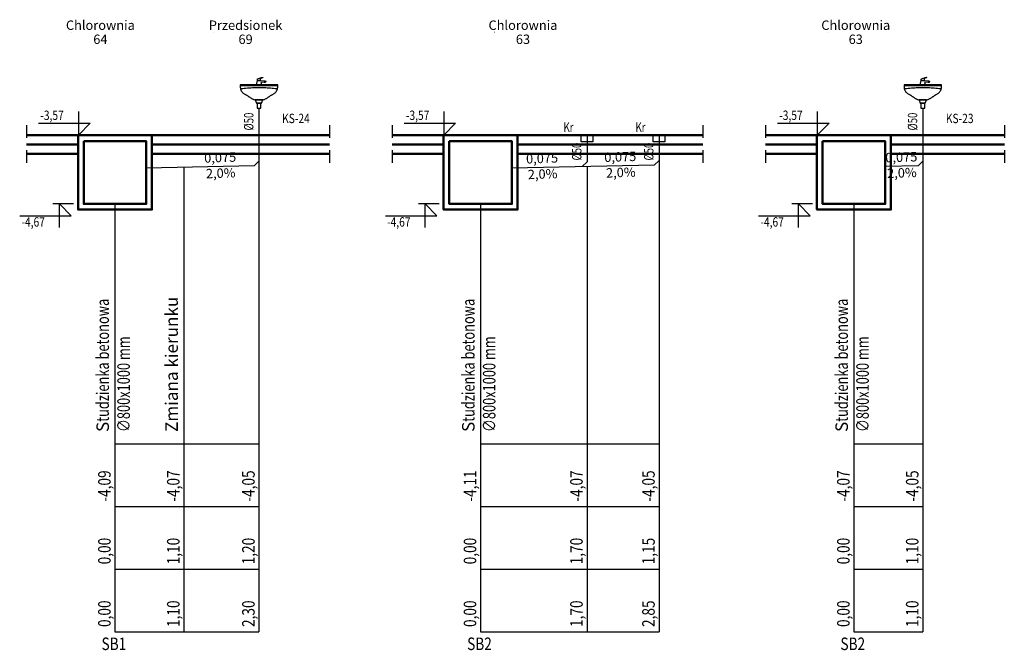
# Model space of a CAD drawing. Units: millimetres. Extents: x 1795238 to 2305608, y -248269 to -199828.
# Drawn here: x 2072768 to 2088494, y -247294 to -237231 of the extents above; entities that cross this region are included whole.
import ezdxf
from ezdxf import colors
from ezdxf.entities.mleader import LeaderData, LeaderLine
from ezdxf.enums import TextEntityAlignment as Align
from ezdxf.math import Vec2, Vec3

# ---------------------------------------------------------------- set-up
doc = ezdxf.new("R2010")
doc.units = ezdxf.units.MM
doc.header["$MEASUREMENT"] = 0
doc.linetypes.add('DASHDOTX2', pattern=[2, 1, -0.5, 0, -0.5])
for name, color, linetype in [('__KA_opisy_rozw', 141, 'Continuous'), ('_KA_armatura_rozw', 41, 'Continuous'), ('_KA_przewody_rozw', 211, 'Continuous'), ('_KA_widok', 7, 'Continuous'), ('_linie_pomocnicze', 9, 'Continuous'), ('_opis', 134, 'Continuous'), ('_osie', 1, 'DASHDOTX2'), ('_rzędne', 114, 'Continuous'), ('_tabelka', 7, 'Continuous'), ('_WO_opis', 161, 'Continuous')]:
    doc.layers.add(name, color=color, linetype=linetype)
doc.styles.add('INVENTIM', font='romans.shx')
doc.styles.get("Standard").update_dxf_attribs({"font": 'romans.shx', "width": 0.8})
doc.styles.add('WYMIAR', font='romans.shx', dxfattribs={"width": 0.75})

# ---------------------------------------------------------------- blocks, each defined once
blk = doc.blocks.new('kotwa')
at = {"layer": '_KA_widok'}
for p, q in [((684362, 17018), (684362, 16831)), ((683726, 16831), (684362, 16831)), ((684362, 16831), (684362, 16643)), ((684362, 16831), (684549, 16831)), ((684549, 16831), (684362, 16643)), ((684584, 16643), (684255, 16643))]:
    blk.add_line(p, q, dxfattribs=at)
blk = doc.blocks.new('rzedna')
at = {"layer": '_rzędne', "linetype": 'Continuous', "xscale": -1}
blk.add_blockref('kotwa', (1374328, 4778), dxfattribs=at)
at = {"layer": '_rzędne', "width": 0.8}
blk.add_attdef('POZIOM', (690007, 21718), '', height=150, dxfattribs=at)
blk = doc.blocks.new('umywalka')
at = {"ltscale": 200}
for p, q in [((680958, 258694), (680973, 258764)), ((681038, 258694), (680958, 258694)), ((680958, 258694), (680958, 258694)), ((680973, 258764), (681018, 258764)), ((681018, 258764), (681103, 258759)), ((681083, 258739), (681028, 258734)), ((681028, 258734), (681038, 258694)), ((681083, 258734), (681083, 258739)), ((681098, 258739), (681083, 258739)), ((681098, 258734), (681083, 258734)), ((681108, 258744), (681098, 258739)), ((681098, 258739), (681098, 258734)), ((681103, 258759), (681108, 258744)), ((680699, 258684), (681299, 258684)), ((680939, 258454), (680959, 258404)), ((681059, 258454), (680939, 258454)), ((680939, 258454), (680939, 258454)), ((680959, 258404), (681039, 258404)), ((680969, 258404), (680969, 258324)), ((681029, 258404), (680969, 258404)), ((680969, 258404), (680969, 258404)), ((681029, 258324), (681029, 258404)), ((681039, 258404), (681059, 258454)), ((680969, 258324), (681029, 258324))]:
    blk.add_line(p, q, dxfattribs=at)
for points, knots in [([(680709, 258694), (680708, 258694), (680706, 258694), (680704, 258694), (680703, 258694), (680701, 258694), (680700, 258693), (680700, 258692), (680699, 258690), (680699, 258688), (680699, 258686), (680699, 258683), (680699, 258681), (680699, 258679)], [0, 0, 0, 0, 2.486878, 4.524468, 6.168823, 7.50526, 8.681284, 9.913835, 11.416676, 13.341439, 15.791132, 18.845679, 22.575965, 22.575965, 22.575965, 22.575965]), ([(681289, 258694), (681267, 258694), (681227, 258694), (681168, 258694), (681115, 258694), (681065, 258694), (681018, 258694), (680972, 258694), (680925, 258694), (680877, 258694), (680825, 258694), (680769, 258694), (680729, 258694), (680709, 258694)], [0, 0, 0, 0, 64.447784, 122.359128, 175.13148, 224.162284, 270.848986, 316.589031, 362.779865, 410.818933, 462.103681, 518.031555, 580, 580, 580, 580]), ([(680973, 258764), (680973, 258765), (680973, 258767), (680973, 258770), (680973, 258772), (680973, 258775), (680973, 258777), (680974, 258780), (680974, 258782), (680975, 258784), (680976, 258786), (680977, 258788), (680978, 258789), (680978, 258789)], [0, 0, 0, 0, 2.723519, 5.424623, 8.08148, 10.673489, 13.182099, 15.591893, 17.892101, 20.078705, 22.157316, 24.146761, 26.082713, 26.082713, 26.082713, 26.082713]), ([(680978, 258789), (680979, 258790), (680983, 258791), (680988, 258794), (680996, 258796), (681004, 258799), (681013, 258802), (681023, 258805), (681032, 258808), (681040, 258811), (681048, 258812), (681053, 258814), (681057, 258814), (681058, 258814)], [0, 0, 0, 0, 4.250611, 10.600329, 18.577758, 27.707721, 37.514109, 47.520653, 57.251338, 66.230918, 73.985987, 80.048154, 83.96819, 83.96819, 83.96819, 83.96819]), ([(681023, 258794), (681023, 258794), (681022, 258793), (681021, 258792), (681020, 258790), (681019, 258788), (681019, 258786), (681018, 258784), (681018, 258781), (681018, 258777), (681018, 258774), (681018, 258769), (681018, 258766), (681018, 258764)], [0, 0, 0, 0, 1.853773, 3.619351, 5.395257, 7.285665, 9.391509, 11.805022, 14.609291, 17.880465, 21.6903, 26.108109, 31.202025, 31.202025, 31.202025, 31.202025]), ([(681058, 258809), (681056, 258809), (681053, 258808), (681048, 258807), (681044, 258805), (681040, 258804), (681037, 258803), (681033, 258801), (681031, 258800), (681028, 258799), (681026, 258797), (681025, 258796), (681023, 258795), (681023, 258794)], [0, 0, 0, 0, 5.385856, 10.315262, 14.813201, 18.905105, 22.616954, 25.975377, 29.007772, 31.742419, 34.208569, 36.436474, 38.45728, 38.45728, 38.45728, 38.45728]), ([(681058, 258814), (681058, 258814), (681059, 258814), (681060, 258814), (681061, 258814), (681061, 258813), (681062, 258812), (681062, 258812), (681061, 258811), (681061, 258810), (681060, 258810), (681059, 258809), (681058, 258809), (681058, 258809)], [0, 0, 0, 0, 1.245127, 2.286999, 3.170657, 3.941194, 4.643794, 5.323734, 6.026334, 6.796871, 7.680529, 8.722401, 9.967528, 9.967528, 9.967528, 9.967528]), ([(681299, 258684), (681299, 258685), (681299, 258687), (681299, 258689), (681299, 258690), (681298, 258692), (681298, 258693), (681297, 258693), (681296, 258694), (681295, 258694), (681293, 258694), (681291, 258694), (681290, 258694), (681289, 258694)], [0, 0, 0, 0, 2.486863, 4.523606, 6.160196, 7.459992, 8.51852, 9.485413, 10.543941, 11.843737, 13.480327, 15.51707, 18.003933, 18.003933, 18.003933, 18.003933]), ([(680699, 258679), (680699, 258675), (680699, 258666), (680700, 258652), (680702, 258639), (680705, 258625), (680710, 258612), (680716, 258599), (680725, 258586), (680736, 258574), (680749, 258561), (680765, 258550), (680777, 258543), (680784, 258539)], [0, 0, 0, 0, 13.63192, 27.254917, 40.899601, 54.651072, 68.659764, 83.14633, 98.397465, 114.752186, 132.582066, 152.271305, 174.201383, 174.201383, 174.201383, 174.201383]), ([(680714, 258634), (680731, 258637), (680765, 258641), (680817, 258646), (680869, 258649), (680922, 258652), (680975, 258653), (681028, 258653), (681080, 258652), (681132, 258649), (681182, 258646), (681231, 258641), (681263, 258637), (681279, 258634)], [0, 0, 0, 0, 51.400639, 103.608859, 156.36595, 209.410401, 262.478976, 315.307677, 367.632657, 419.191177, 469.722659, 518.969933, 566.680811, 566.680811, 566.680811, 566.680811]), ([(680784, 258539), (680788, 258538), (680795, 258534), (680807, 258528), (680819, 258520), (680832, 258511), (680845, 258501), (680859, 258492), (680874, 258483), (680889, 258474), (680905, 258466), (680921, 258459), (680933, 258456), (680939, 258454)], [0, 0, 0, 0, 12.238829, 25.676259, 40.231727, 55.756623, 72.071403, 88.989425, 106.334647, 123.957342, 141.750213, 159.666118, 177.737234, 177.737234, 177.737234, 177.737234]), ([(681059, 258454), (681065, 258456), (681077, 258459), (681095, 258466), (681111, 258474), (681126, 258483), (681141, 258492), (681154, 258501), (681167, 258511), (681179, 258520), (681191, 258528), (681202, 258534), (681210, 258538), (681214, 258539)], [0, 0, 0, 0, 19.156248, 37.722841, 55.819203, 73.480955, 90.674578, 107.314348, 123.280073, 138.435935, 152.652496, 165.836049, 177.972196, 177.972196, 177.972196, 177.972196]), ([(681214, 258539), (681220, 258543), (681232, 258550), (681248, 258561), (681262, 258574), (681273, 258586), (681281, 258599), (681288, 258613), (681292, 258626), (681296, 258641), (681298, 258655), (681299, 258670), (681299, 258679), (681299, 258684)], [0, 0, 0, 0, 21.931988, 41.636731, 59.51475, 75.974822, 91.417035, 106.210045, 120.668439, 135.037413, 149.488755, 164.127056, 179.002145, 179.002145, 179.002145, 179.002145]), ([(680939, 258454), (680942, 258454), (680948, 258454), (680958, 258454), (680968, 258454), (680978, 258454), (680988, 258454), (680999, 258454), (681010, 258454), (681021, 258454), (681033, 258454), (681046, 258454), (681054, 258454), (681059, 258454)], [0, 0, 0, 0, 9.556724, 19.181067, 28.940646, 38.90308, 49.135988, 59.706987, 70.683696, 82.133734, 94.124718, 106.724267, 120, 120, 120, 120])]:
    blk.add_open_spline(points, degree=3, knots=knots, dxfattribs=at)
blk = doc.blocks.new('_None')

msp = doc.modelspace()

# ---------------------------------------------------------------- linework, layer by layer
at = {"layer": '_KA_armatura_rozw'}
for p, q in [((2081829, -239071), (2081829, -239281)), ((2082979, -239071), (2082979, -239281))]:
    msp.add_line(p, q, dxfattribs=at)
for points in [[(2081734, -239071), (2081924, -239071), (2081924, -239181), (2081734, -239181)], [(2082884, -239071), (2083074, -239071), (2083074, -239181), (2082884, -239181)]]:
    msp.add_lwpolyline(points, close=True, dxfattribs=at)
at = {"layer": '_KA_przewody_rozw'}
for p, q in [((2076590, -238641), (2076590, -239487)), ((2087192, -238641), (2087192, -239487)), ((2081829, -239071), (2081829, -239499)), ((2082979, -239071), (2082979, -239476)), ((2076515, -239563), (2076590, -239487)), ((2081754, -239575), (2081829, -239499)), ((2082904, -239552), (2082979, -239476)), ((2087117, -239563), (2087192, -239487)), ((2076515, -239563), (2074790, -239598)), ((2082904, -239552), (2080629, -239598)), ((2087117, -239563), (2086592, -239574))]:
    msp.add_line(p, q, dxfattribs=at)
at = {"layer": '_linie_pomocnicze', "linetype": 'Continuous', "lineweight": 50}
for p, q in [((2072879, -239071), (2073700, -239071)), ((2074880, -239071), (2077718, -239071)), ((2078718, -239071), (2079539, -239071)), ((2080719, -239071), (2083680, -239071)), ((2084680, -239071), (2085502, -239071)), ((2086682, -239071), (2088494, -239071)), ((2072879, -239221), (2073700, -239221)), ((2074880, -239221), (2077718, -239221)), ((2078718, -239221), (2079539, -239221)), ((2080719, -239221), (2083680, -239221)), ((2084680, -239221), (2085502, -239221)), ((2086682, -239221), (2088494, -239221)), ((2072879, -239371), (2073700, -239371)), ((2074880, -239371), (2077718, -239371)), ((2078718, -239371), (2079539, -239371)), ((2080719, -239371), (2083680, -239371)), ((2084680, -239371), (2085502, -239371)), ((2086682, -239371), (2088494, -239371))]:
    msp.add_line(p, q, dxfattribs=at)
for points in [[(2073700, -239071), (2074880, -239071), (2074880, -240261), (2073700, -240261)], [(2073790, -239171), (2074790, -239171), (2074790, -240171), (2073790, -240171)], [(2079539, -239071), (2080719, -239071), (2080719, -240261), (2079539, -240261)], [(2079629, -239171), (2080629, -239171), (2080629, -240171), (2079629, -240171)], [(2085502, -239071), (2086682, -239071), (2086682, -240261), (2085502, -240261)], [(2085592, -239171), (2086592, -239171), (2086592, -240171), (2085592, -240171)]]:
    msp.add_lwpolyline(points, close=True, dxfattribs=at)
at = {"layer": '_osie', "ltscale": 200}
for p, q in [((2072879, -238915), (2072879, -239527)), ((2077718, -238915), (2077718, -239527)), ((2078718, -238915), (2078718, -239527)), ((2083680, -238915), (2083680, -239527)), ((2084680, -238915), (2084680, -239527)), ((2088494, -238915), (2088494, -239527))]:
    msp.add_line(p, q, dxfattribs=at)
at = {"layer": '_tabelka', "linetype": 'Continuous'}
for p, q in [((2076590, -239487), (2076590, -247001)), ((2082979, -239476), (2082979, -247001)), ((2087192, -239487), (2087192, -247001)), ((2075390, -239586), (2075390, -247001)), ((2081829, -239574), (2081829, -247001)), ((2074290, -240171), (2074290, -247001)), ((2080129, -240171), (2080129, -247001)), ((2086092, -240171), (2086092, -247001)), ((2074290, -244001), (2076590, -244001)), ((2080129, -244001), (2082979, -244001)), ((2086092, -244001), (2087192, -244001)), ((2074290, -245001), (2076590, -245001)), ((2080129, -245001), (2082979, -245001)), ((2086092, -245001), (2087192, -245001)), ((2074290, -246001), (2076590, -246001)), ((2080129, -246001), (2082979, -246001)), ((2086092, -246001), (2087192, -246001)), ((2074290, -247001), (2076590, -247001)), ((2080129, -247001), (2082979, -247001)), ((2086092, -247001), (2087192, -247001))]:
    msp.add_line(p, q, dxfattribs=at)

# ---------------------------------------------------------------- block references
at = {"layer": '_KA_armatura_rozw'}
for p in [(1395591, -496965), (1406193, -496965)]:
    msp.add_blockref('umywalka', p, dxfattribs=at)
at = {"layer": '_rzędne', "linetype": 'Continuous'}
ref = msp.add_blockref('rzedna', (2763671, -260492), dxfattribs=dict(at, xscale=-1))
ref.add_attrib('POZIOM', '-3,57', dxfattribs={"height": 150, "width": 0.8}).set_placement((2073097, -238756), align=Align.MIDDLE_LEFT)
ref = msp.add_blockref('rzedna', (2769510, -260492), dxfattribs=dict(at, xscale=-1))
ref.add_attrib('POZIOM', '-3,57', dxfattribs={"height": 150, "width": 0.8}).set_placement((2078936, -238756), align=Align.MIDDLE_LEFT)
ref = msp.add_blockref('rzedna', (2775473, -260492), dxfattribs=dict(at, xscale=-1))
ref.add_attrib('POZIOM', '-3,57', dxfattribs={"height": 150, "width": 0.8}).set_placement((2084898, -238756), align=Align.MIDDLE_LEFT)
ref = msp.add_blockref('rzedna', (2763371, -218750), dxfattribs=dict(at, rotation=180))
ref.add_attrib('POZIOM', '-4,67', dxfattribs={"height": 150, "width": 0.8}).set_placement((2072796, -240458), align=Align.MIDDLE_LEFT)
ref = msp.add_blockref('rzedna', (2769210, -218750), dxfattribs=dict(at, rotation=180))
ref.add_attrib('POZIOM', '-4,67', dxfattribs={"height": 150, "width": 0.8}).set_placement((2078635, -240458), align=Align.MIDDLE_LEFT)
ref = msp.add_blockref('rzedna', (2775172, -218750), dxfattribs=dict(at, rotation=180))
ref.add_attrib('POZIOM', '-4,67', dxfattribs={"height": 150, "width": 0.8}).set_placement((2084598, -240458), align=Align.MIDDLE_LEFT)

# ---------------------------------------------------------------- texts
at = {"layer": '__KA_opisy_rozw', "style": 'WYMIAR', "width": 0.75}
for p in [(2076501, -238856), (2087103, -238856), (2081740, -239335), (2082890, -239335)]:
    msp.add_text('%%C50', height=150, rotation=90, dxfattribs=at).set_placement(p, align=Align.CENTER)
for p in [(2081533, -239021, 0), (2082683, -239021, 0)]:
    msp.add_text('Kr', height=150, dxfattribs=at).set_placement(p, align=Align.CENTER)
at = {"layer": '__KA_opisy_rozw', "char_height": 150, "width": 1825.26, "attachment_point": 5, "rotation": 2, "style": 'WYMIAR'}
for insert in [(2082365, -239563), (2086854, -239569), (2075975, -239574), (2081116, -239588)]:
    msp.add_mtext('0,075\\P2,0%', dxfattribs=dict(at, insert=insert))
at = {"layer": '_opis', "style": 'INVENTIM', "width": 0.8}
for s, height, p in [('KS-24', 150, (2076959, -238881, 0)), ('KS-23', 150, (2087560, -238881, 0)), ('SB1', 200, (2074075, -247291, 0)), ('SB2', 200, (2079914, -247291, 0)), ('SB2', 200, (2085876, -247291, 0))]:
    msp.add_text(s, height=height, dxfattribs=at).set_placement(p)
at = {"layer": '_opis', "char_height": 200, "width": 10459.6, "attachment_point": 1, "rotation": 90, "style": 'WYMIAR'}
for s, insert in [('\\A1;\\pt0;{\\W1;\\C0;S\\W0.75;tudzienka betonowa\\P\\ptz;∅800x1000 mm }', (2073994, -243810)), ('Zmiana kierunku', (2075094, -243810)), ('\\A1;\\pt0;{\\W1;\\C0;S\\W0.75;tudzienka betonowa\\P\\ptz;∅800x1000 mm }', (2079833, -243810)), ('\\A1;\\pt0;{\\W1;\\C0;S\\W0.75;tudzienka betonowa\\P\\ptz;∅800x1000 mm }', (2085796, -243810))]:
    msp.add_mtext(s, dxfattribs=dict(at, insert=insert))
at = {"layer": '_rzędne', "style": 'INVENTIM', "width": 0.8}
for s, p in [('-4,09', (2074221, -244923, 0)), ('-4,07', (2075321, -244923, 0)), ('-4,05', (2076521, -244923, 0)), ('-4,11', (2080060, -244923, 0)), ('-4,07', (2081760, -244923, 0)), ('-4,05', (2082910, -244923, 0)), ('-4,07', (2086023, -244923, 0)), ('-4,05', (2087123, -244923, 0)), ('0,00', (2074221, -245923, 0)), ('1,10', (2075321, -245923, 0)), ('1,20', (2076521, -245923, 0)), ('0,00', (2080060, -245923, 0)), ('1,70', (2081760, -245923, 0)), ('1,15', (2082910, -245923, 0)), ('0,00', (2086023, -245923, 0)), ('1,10', (2087123, -245923, 0)), ('0,00', (2074221, -246923, 0)), ('1,10', (2075321, -246923, 0)), ('2,30', (2076521, -246923, 0)), ('0,00', (2080060, -246923, 0)), ('1,70', (2081760, -246923, 0)), ('2,85', (2082910, -246923, 0)), ('0,00', (2086023, -246923, 0)), ('1,10', (2087123, -246923, 0))]:
    msp.add_text(s, height=200, rotation=90, dxfattribs=at).set_placement(p)

# ---------------------------------------------------------------- leaders
at = {"layer": '_WO_opis'}
ml = msp.add_multileader_mtext('Standard', dxfattribs=at)
ml.set_content('Chlorownia\\P64', color=7)
ml.set_leader_properties(color=256, linetype='ByLayer', lineweight=0)
ml.set_arrow_properties(name='NONE')
ml.build(insert=Vec2(0, 0))
ml.multileader.update_dxf_attribs({"has_dogleg": 0, "has_text_frame": 1, "text_left_attachment_type": 2, "text_right_attachment_type": 2, "dogleg_length": 80, "arrow_head_size": 300})
ctx = ml.context
ctx.base_point, ctx.char_height, ctx.arrow_head_size, ctx.landing_gap_size, ctx.plane_origin = Vec3(2073599, -237431), 150, 300, 0, Vec3(2074296, -243011)
ctx.left_attachment, ctx.right_attachment, ctx.text_align_type = 2, 2, 1
notes = []
notes.append((ctx, [(0, (1, 1, 0), (2073133, -237431), (1, 0), 467, [(0, [(2073599, -237431)], 0, [])])]))
ctx.mtext.insert, ctx.mtext.alignment, ctx.mtext.line_spacing_factor, ctx.mtext.flow_direction = Vec3(2074057, -237243), 2, 0.9, 5
ml = msp.add_multileader_mtext('Standard', dxfattribs=at)
ml.set_content('Przedsionek\\P69', color=7)
ml.set_leader_properties(color=256, linetype='ByLayer', lineweight=0)
ml.set_arrow_properties(name='NONE')
ml.build(insert=Vec2(0, 0))
ml.multileader.update_dxf_attribs({"has_dogleg": 0, "has_text_frame": 1, "text_left_attachment_type": 2, "text_right_attachment_type": 2, "dogleg_length": 80, "arrow_head_size": 300})
ctx = ml.context
ctx.base_point, ctx.char_height, ctx.arrow_head_size, ctx.landing_gap_size, ctx.plane_origin = Vec3(2075861, -237431), 150, 300, 0, Vec3(2076558, -243011)
ctx.left_attachment, ctx.right_attachment, ctx.text_align_type = 2, 2, 1
notes.append((ctx, [(0, (1, 1, 0), (2075395, -237431), (1, 0), 467, [(0, [(2075861, -237431)], 0, [])])]))
ctx.mtext.insert, ctx.mtext.alignment, ctx.mtext.line_spacing_factor, ctx.mtext.flow_direction = Vec3(2076376, -237243), 2, 0.9, 5
ml = msp.add_multileader_mtext('Standard', dxfattribs=at)
ml.set_content('Chlorownia\\P63', color=7)
ml.set_leader_properties(color=256, linetype='ByLayer', lineweight=0)
ml.set_arrow_properties(name='NONE')
ml.build(insert=Vec2(0, 0))
ml.multileader.update_dxf_attribs({"has_dogleg": 0, "has_text_frame": 1, "text_left_attachment_type": 2, "text_right_attachment_type": 2, "dogleg_length": 80, "arrow_head_size": 300})
ctx = ml.context
ctx.base_point, ctx.char_height, ctx.arrow_head_size, ctx.landing_gap_size, ctx.plane_origin = Vec3(2080348, -237431), 150, 300, 0, Vec3(2081045, -243011)
ctx.left_attachment, ctx.right_attachment, ctx.text_align_type = 2, 2, 1
notes.append((ctx, [(0, (1, 1, 0), (2079882, -237431), (1, 0), 467, [(0, [(2080348, -237431)], 0, [])])]))
ctx.mtext.insert, ctx.mtext.alignment, ctx.mtext.line_spacing_factor, ctx.mtext.flow_direction = Vec3(2080806, -237243), 2, 0.9, 5
ml = msp.add_multileader_mtext('Standard', dxfattribs=at)
ml.set_content('Chlorownia\\P63', color=7)
ml.set_leader_properties(color=256, linetype='ByLayer', lineweight=0)
ml.set_arrow_properties(name='NONE')
ml.build(insert=Vec2(0, 0))
ml.multileader.update_dxf_attribs({"has_dogleg": 0, "has_text_frame": 1, "text_left_attachment_type": 2, "text_right_attachment_type": 2, "dogleg_length": 80, "arrow_head_size": 300})
ctx = ml.context
ctx.base_point, ctx.char_height, ctx.arrow_head_size, ctx.landing_gap_size, ctx.plane_origin = Vec3(2085663, -237431), 150, 300, 0, Vec3(2086360, -243011)
ctx.left_attachment, ctx.right_attachment, ctx.text_align_type = 2, 2, 1
notes.append((ctx, [(0, (1, 1, 0), (2085197, -237431), (1, 0), 467, [(0, [(2085663, -237431)], 0, [])])]))
ctx.mtext.insert, ctx.mtext.alignment, ctx.mtext.line_spacing_factor, ctx.mtext.flow_direction = Vec3(2086121, -237243), 2, 0.9, 5
for ctx, leaders in notes:
    for number, flags, end, landing, length, lines in leaders:
        leader = LeaderData()
        leader.index, (leader.has_last_leader_line, leader.has_dogleg_vector, leader.attachment_direction) = number, flags
        leader.last_leader_point, leader.dogleg_vector, leader.dogleg_length = Vec3(end), Vec3(landing), length
        for number, points, colour, breaks in lines:
            line = LeaderLine()
            line.index, line.vertices, line.color, line.breaks = number, Vec3.list(points), colors.encode_raw_color(colour), breaks
            leader.lines.append(line)
        ctx.leaders.append(leader)

doc.saveas('drawing.dxf')
